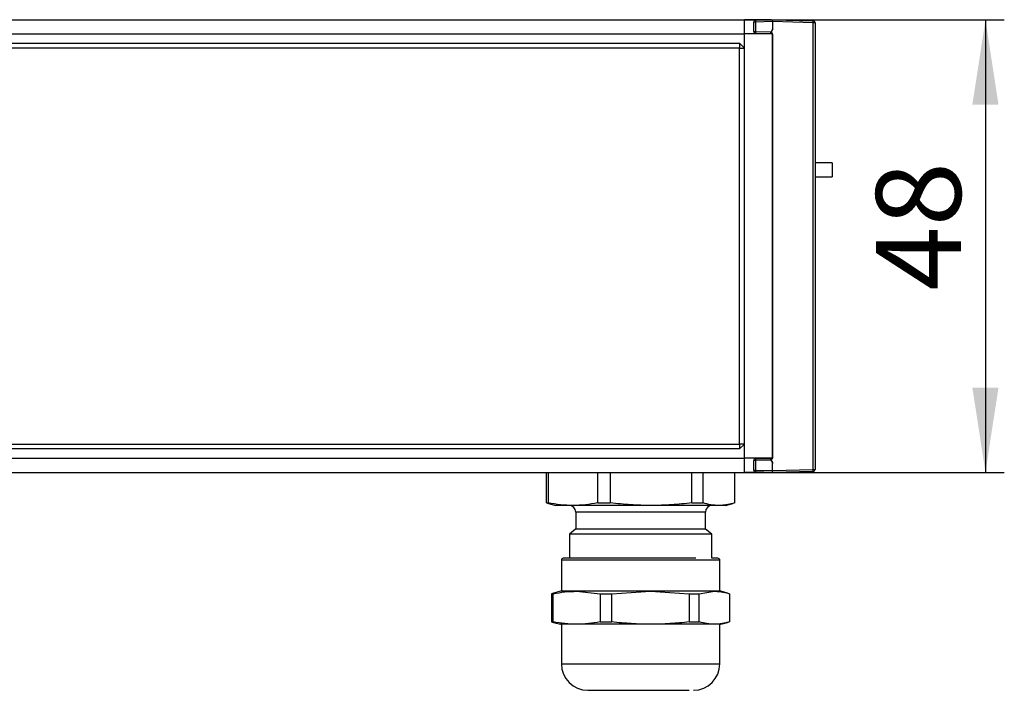
# Model space of a CAD drawing. Units: millimetres. Extents: x 0 to 420, y 0 to 297.
# Drawn here: x 308 to 360, y 223 to 258 of the extents above; entities that cross this region are included whole.
import ezdxf

# ---------------------------------------------------------------- set-up
doc = ezdxf.new("R2010")
doc.units = ezdxf.units.MM
doc.layers.add('ЧЕРТЕЖ', color=7, linetype='Continuous')
doc.styles.add('SLDTEXTSTYLE1', font='TXT', dxfattribs={"width": 0.7})
doc.dimstyles.new('SLDDIMSTYLE0', dxfattribs={"dimtxt": 4.5, "dimasz": 4.5, "dimexe": 0, "dimexo": 0.0625, "dimgap": 1.125, "dimtad": 2, "dimlfac": 2, "dimrnd": 1e-09, "dimzin": 12, "dimdsep": 46, "dimtxsty": 'SLDTEXTSTYLE1', "dimsah": 1, "dimcen": 0.09, "dimadec": 0, "dimazin": 3, "dimtfac": 1, "dimtdec": 3, "dimtofl": 0, "dimtmove": 0, "dimatfit": 3, "dimfxl": 0, "dimfrac": 2, "dimtolj": 1, "dimtzin": 12, "dimarcsym": 0})

# ---------------------------------------------------------------- blocks, each defined once
blk = doc.blocks.new('_D')
at = {"layer": 'ЧЕРТЕЖ', "color": 7}
for p, q in [((346.632, 258.062), (360.404, 258.062)), ((359.404, 258.062), (359.404, 234.062)), ((346.632, 234.062), (360.404, 234.062))]:
    blk.add_line(p, q, dxfattribs=at)
for points in [[(359.404, 258.062), (358.711, 253.562), (360.096, 253.562)], [(359.404, 234.062), (360.096, 238.562), (358.711, 238.562)]]:
    blk.add_solid(points, dxfattribs=at)
at = {"layer": 'ЧЕРТЕЖ', "color": 7, "insert": (353.603, 243.703), "char_height": 4.5, "attachment_point": 1, "rotation": 90, "style": 'SLDTEXTSTYLE1'}
blk.add_mtext('48', dxfattribs=at)

msp = doc.modelspace()

# ---------------------------------------------------------------- linework, layer by layer
at = {"color": 7, "linetype": 'Continuous', "lineweight": 25}
for p, q in [((197.9432, 258.062), (346.6225, 258.062)), ((346.6225, 257.312), (346.6225, 258.062)), ((348.0451, 258.062), (346.6225, 258.062)), ((347.2198, 257.9384), (347.1225, 257.9384)), ((347.1225, 257.4356), (347.1225, 257.9384)), ((347.2198, 258.0383), (348.1225, 258.062)), ((348.1225, 257.962), (347.2198, 257.9384)), ((347.2198, 257.9384), (347.2198, 257.4356)), ((348.1225, 258.062), (350.2751, 258.0056)), ((348.1225, 257.962), (348.1225, 258.062)), ((348.1225, 257.962), (348.1225, 257.5863)), ((350.2751, 257.9056), (348.1225, 257.962)), ((350.2751, 234.2183), (350.2751, 257.9056)), ((350.3725, 257.9056), (350.2751, 257.9056)), ((350.3725, 257.9056), (350.3725, 234.2183)), ((347.1225, 257.4356), (347.2198, 257.4356)), ((347.2198, 257.4356), (348.0251, 257.4145)), ((348.0251, 257.3145), (347.2198, 257.3356)), ((197.484, 256.812), (346.3725, 256.812)), ((197.6532, 257.312), (346.6225, 257.312)), ((346.3725, 256.812), (346.3725, 256.562)), ((346.3725, 256.812), (346.6225, 256.562)), ((348.106, 257.312), (346.6225, 257.312)), ((346.6225, 234.812), (346.6225, 257.312)), ((348.1225, 234.812), (348.1225, 257.312)), ((348.1225, 257.2428), (348.1225, 234.8811)), ((346.3725, 256.562), (197.4063, 256.562)), ((346.3725, 235.562), (346.3725, 256.562)), ((346.3725, 256.562), (346.6225, 256.562)), ((351.2711, 250.48), (350.3725, 250.48)), ((351.2711, 250.48), (351.2711, 249.73)), ((350.3725, 249.73), (351.2711, 249.73)), ((198.4801, 235.562), (346.3725, 235.562)), ((346.3725, 235.562), (346.3725, 235.312)), ((346.6225, 235.562), (346.3725, 235.312)), ((346.6225, 235.562), (346.3725, 235.562)), ((346.3725, 235.312), (198.4025, 235.312)), ((198.2333, 234.812), (346.6225, 234.812)), ((346.6225, 234.062), (346.6225, 234.812)), ((348.106, 234.812), (346.6225, 234.812)), ((347.1225, 234.1856), (347.1225, 234.6884)), ((347.2198, 234.6884), (347.1225, 234.6884)), ((347.2198, 234.7883), (348.0251, 234.8094)), ((348.0251, 234.7094), (347.2198, 234.6884)), ((347.2198, 234.6884), (347.2198, 234.1856)), ((348.1225, 234.1619), (348.1225, 234.5376)), ((197.9433, 234.062), (346.6225, 234.062)), ((336.1292, 232.4459), (336.1292, 234.062)), ((336.2191, 234.062), (336.2191, 232.4459)), ((338.8499, 232.4459), (338.8499, 234.062)), ((339.5179, 234.062), (339.5179, 232.4459)), ((343.8432, 232.4459), (343.8432, 234.062)), ((344.4213, 234.062), (344.4213, 232.4459)), ((346.1158, 232.4459), (346.1158, 234.062)), ((348.0451, 234.062), (346.6225, 234.062)), ((347.1225, 234.1856), (347.2198, 234.1856)), ((347.2198, 234.1856), (348.1225, 234.1619)), ((348.1225, 234.062), (347.2198, 234.0856)), ((348.1225, 234.1619), (350.2751, 234.2183)), ((348.1225, 234.062), (348.1225, 234.1619)), ((350.2751, 234.1183), (348.1225, 234.062)), ((350.2751, 234.2183), (350.3725, 234.2183)), ((336.1292, 232.4459), (336.2191, 232.4459)), ((336.1292, 232.4459), (336.2391, 232.4164)), ((336.2383, 232.4149), (336.6224, 232.312)), ((337.5345, 232.312), (336.6224, 232.312)), ((341.6806, 232.312), (337.5345, 232.312)), ((338.8499, 232.4459), (339.5179, 232.4459)), ((345.2685, 232.312), (341.6806, 232.312)), ((343.8432, 232.4459), (344.4213, 232.4459)), ((345.6225, 232.312), (345.2685, 232.312)), ((345.6225, 232.312), (346.0066, 232.4149)), ((337.6825, 231.962), (337.6825, 231.062)), ((344.5624, 231.062), (344.5624, 231.962)), ((337.6752, 231.062), (337.3475, 230.787)), ((337.3475, 230.787), (337.3475, 229.512)), ((344.8975, 230.787), (337.3475, 230.787)), ((344.5697, 231.062), (337.6752, 231.062)), ((344.8975, 230.787), (344.5697, 231.062)), ((344.8975, 229.512), (344.8975, 230.787)), ((336.9225, 229.412), (336.9225, 227.762)), ((344.0481, 229.512), (337.0306, 229.512)), ((345.2214, 229.512), (344.9, 229.512)), ((345.3225, 227.762), (345.3225, 229.412)), ((336.5104, 227.6633), (336.4041, 227.6347)), ((336.4877, 227.6347), (336.4041, 227.6347)), ((336.4041, 227.6347), (336.4041, 226.1392)), ((336.4877, 226.1392), (336.4877, 227.6347)), ((336.8725, 227.762), (336.5096, 227.6647)), ((337.7338, 227.762), (336.8725, 227.762)), ((337.7338, 227.762), (338.98, 227.6347)), ((341.6495, 227.762), (337.7338, 227.762)), ((338.98, 227.6347), (339.6007, 227.6347)), ((338.98, 227.6347), (338.98, 226.1392)), ((339.6007, 227.6347), (341.6495, 227.762)), ((339.6007, 226.1392), (339.6007, 227.6347)), ((341.6495, 227.762), (343.6983, 227.6347)), ((345.0382, 227.762), (341.6495, 227.762)), ((343.6983, 227.6347), (343.6983, 226.1392)), ((343.6983, 227.6347), (344.2355, 227.6347)), ((344.2355, 227.6347), (345.0382, 227.762)), ((344.2355, 226.1392), (344.2355, 227.6347)), ((345.3724, 227.762), (345.0382, 227.762)), ((345.7353, 227.6647), (345.3724, 227.762)), ((345.8408, 227.6347), (345.8408, 226.1392)), ((336.4041, 226.1392), (336.4877, 226.1392)), ((336.4041, 226.1392), (336.5104, 226.1106)), ((336.5096, 226.1092), (336.8725, 226.012)), ((337.7338, 226.012), (336.8725, 226.012)), ((336.9225, 226.012), (336.9225, 223.912)), ((341.6495, 226.012), (337.7338, 226.012)), ((338.98, 226.1392), (339.6007, 226.1392)), ((345.0382, 226.012), (341.6495, 226.012)), ((343.6983, 226.1392), (344.2355, 226.1392)), ((345.3724, 226.012), (345.0382, 226.012)), ((345.3225, 223.912), (345.3225, 226.012)), ((345.3724, 226.012), (345.7353, 226.1092)), ((338.3231, 222.512), (343.7022, 222.512))]:
    msp.add_line(p, q, dxfattribs=at)
at = {"color": 8, "linetype": 'Continuous', "lineweight": 25}
for p, q in [((344.5624, 231.962), (337.6825, 231.962)), ((344.9921, 229.412), (336.9225, 229.412)), ((345.3225, 229.412), (344.9921, 229.412)), ((336.9225, 223.912), (344.9921, 223.912)), ((344.9921, 223.912), (345.3225, 223.912))]:
    msp.add_line(p, q, dxfattribs=at)
at = {"color": 7, "linetype": 'Continuous', "lineweight": 25, "flags": 128}
for points in [[(348.0451, 257.312), (348.0442, 257.3121), (348.0251, 257.3145)], [(348.0451, 234.812), (348.0442, 234.8118), (348.0251, 234.8094)]]:
    msp.add_lwpolyline(points, dxfattribs=at)
at = {"color": 7, "linetype": 'Continuous', "lineweight": 25}
for centre, radius, start, end in [((347.2225, 257.9383), 0.1, 91.51223, 179.99769), ((348.1758, 257.9883), 0.9573, 177.00705, 182.99295), ((348.0224, 258.1594), 0.1001, 271.51038, 287.49748), ((349.3191, 257.9556), 0.9573, 357.00715, 2.99285), ((350.2725, 257.9056), 0.1, 0.00199, 88.50562), ((347.2225, 257.4356), 0.1, 180.00124, 268.48777), ((348.1759, 257.3856), 0.9573, 177.00721, 182.99279), ((347.0456, 257.3645), 0.9808, 357.0788, 2.9212), ((347.2225, 234.6883), 0.1, 91.51314, 179.99757), ((348.1759, 234.7383), 0.9573, 177.0072, 182.9928), ((347.0456, 234.7594), 0.9808, 357.07888, 2.92112), ((347.2225, 234.1856), 0.1, 180.00243, 268.48686), ((348.1759, 234.1356), 0.9573, 177.0072, 182.9928), ((348.0225, 233.9648), 0.0997, 72.77423, 88.56372), ((349.319, 234.1683), 0.9573, 357.0072, 2.9928), ((350.2725, 234.2183), 0.1, 271.49529, 359.99789), ((337.3324, 231.9619), 0.35, 0.00205, 89.99772), ((344.9125, 231.9619), 0.35, 90.00228, 179.99795), ((337.0224, 229.412), 0.1, 89.9846, 180.02294), ((345.2225, 229.4119), 0.1, 0.00621, 90.00333), ((338.3225, 223.912), 1.4, 179.99997, 269.99977), ((343.9225, 223.912), 1.4, 270.00023, 0.00003)]:
    msp.add_arc(centre, radius, start, end, dxfattribs=at)
for points, knots in [([(348.0251, 257.4145), (348.0254, 257.4148), (348.0445, 257.4342), (348.0797, 257.4702), (348.116, 257.5289), (348.1205, 257.5693), (348.1225, 257.5863)], [0, 0, 0, 0, 0.00693766, 0.40298929, 0.7491774, 1, 1, 1, 1]), ([(348.1225, 257.5863), (348.1223, 257.5821), (348.1221, 257.5737), (348.1204, 257.5611), (348.1177, 257.5486), (348.114, 257.5363), (348.1095, 257.5243), (348.1042, 257.5127), (348.0984, 257.5012), (348.0908, 257.4879), (348.0817, 257.4737), (348.0698, 257.456), (348.0593, 257.4402), (348.0537, 257.4269), (348.0521, 257.4192), (348.0517, 257.4132), (348.0526, 257.4065), (348.0552, 257.398), (348.0615, 257.3855), (348.0721, 257.3695), (348.0835, 257.3526), (348.0929, 257.3376), (348.0999, 257.3251), (348.1074, 257.3099), (348.115, 257.291), (348.1199, 257.2713), (348.1221, 257.2551), (348.1223, 257.2469), (348.1225, 257.2428)], [0, 0, 0, 0, 0.0331864, 0.0666225, 0.1007802, 0.1351379, 0.1688067, 0.2026475, 0.2367504, 0.2709721, 0.3243, 0.3708756, 0.4406894, 0.474657, 0.4853321, 0.5032639, 0.5218768, 0.5389231, 0.5735934, 0.6326517, 0.6916586, 0.7360677, 0.7732122, 0.8056397, 0.8705453, 0.934741, 0.9671231, 1, 1, 1, 1]), ([(348.1225, 234.8811), (348.1223, 234.8769), (348.1221, 234.8686), (348.1204, 234.856), (348.1176, 234.8435), (348.114, 234.8311), (348.1094, 234.8192), (348.1042, 234.8075), (348.0984, 234.7961), (348.0908, 234.7828), (348.0803, 234.7664), (348.0681, 234.7486), (348.0575, 234.7314), (348.0523, 234.7181), (348.0517, 234.7082), (348.0526, 234.7015), (348.0552, 234.693), (348.0615, 234.6805), (348.0721, 234.6645), (348.0835, 234.6475), (348.0928, 234.6325), (348.0998, 234.62), (348.1055, 234.6085), (348.1104, 234.5973), (348.116, 234.582), (348.1199, 234.5662), (348.1222, 234.55), (348.1224, 234.5418), (348.1225, 234.5376)], [0, 0, 0, 0, 0.03318803, 0.06662466, 0.10078765, 0.13514348, 0.16880011, 0.20256642, 0.2366641, 0.27080649, 0.32409843, 0.39147963, 0.44299232, 0.48493743, 0.50286645, 0.52147905, 0.53852857, 0.57317581, 0.63230203, 0.69133867, 0.73572629, 0.77288453, 0.80532356, 0.83776654, 0.87030598, 0.93459959, 0.967061, 1, 1, 1, 1]), ([(348.1225, 234.5376), (348.1223, 234.5418), (348.122, 234.5545), (348.1188, 234.5713), (348.1126, 234.5917), (348.1058, 234.6075), (348.0975, 234.6229), (348.0896, 234.6356), (348.0796, 234.6497), (348.0675, 234.6647), (348.0541, 234.6796), (348.0403, 234.6942), (348.0304, 234.704), (348.0254, 234.7091), (348.0251, 234.7094)], [0, 0, 0, 0, 0.0620679, 0.1876349, 0.2511586, 0.3770666, 0.4405495, 0.5097288, 0.5977425, 0.6961459, 0.7948674, 0.8938946, 0.9930834, 1, 1, 1, 1]), ([(337.5345, 232.312), (337.3147, 232.3183), (336.873, 232.3311), (336.4378, 232.4075), (336.2191, 232.4459)], [0, 0, 0, 0, 0.4975317, 1, 1, 1, 1]), ([(338.8499, 232.4459), (338.6319, 232.4077), (338.1967, 232.3312), (337.755, 232.3184), (337.5345, 232.312)], [0, 0, 0, 0, 0.5007388, 1, 1, 1, 1]), ([(341.6806, 232.312), (341.5003, 232.3137), (341.1396, 232.3173), (340.4176, 232.3523), (339.878, 232.4085), (339.5179, 232.4459)], [0, 0, 0, 0, 0.2494365, 0.4991155, 1, 1, 1, 1]), ([(343.8432, 232.4459), (343.4843, 232.4086), (342.9455, 232.3525), (342.2235, 232.3173), (341.8616, 232.3137), (341.6806, 232.312)], [0, 0, 0, 0, 0.4991837, 0.7494736, 1, 1, 1, 1]), ([(345.2685, 232.312), (345.1265, 232.3185), (344.8392, 232.3316), (344.5617, 232.4075), (344.4213, 232.4459)], [0, 0, 0, 0, 0.49417991, 1, 1, 1, 1]), ([(346.1158, 232.4459), (346.0458, 232.4261), (345.9066, 232.3866), (345.6945, 232.3448), (345.4819, 232.3171), (345.3395, 232.3137), (345.2685, 232.312)], [0, 0, 0, 0, 0.2535608, 0.5040498, 0.7525932, 1, 1, 1, 1]), ([(336.4877, 227.6347), (336.6941, 227.671), (337.1064, 227.7437), (337.5249, 227.7559), (337.7338, 227.762)], [0, 0, 0, 0, 0.5007517, 1, 1, 1, 1]), ([(345.0382, 227.762), (345.1051, 227.7603), (345.2395, 227.7571), (345.4407, 227.7309), (345.6419, 227.6912), (345.7742, 227.6536), (345.8408, 227.6347)], [0, 0, 0, 0, 0.2462849, 0.4942202, 0.7453869, 1, 1, 1, 1]), ([(337.7338, 226.012), (337.5256, 226.018), (337.1071, 226.0302), (336.6948, 226.1028), (336.4877, 226.1392)], [0, 0, 0, 0, 0.49753, 1, 1, 1, 1]), ([(338.98, 226.1392), (338.7735, 226.1029), (338.3612, 226.0303), (337.9427, 226.018), (337.7338, 226.012)], [0, 0, 0, 0, 0.50075165, 1, 1, 1, 1]), ([(341.6495, 226.012), (341.4788, 226.0136), (341.1371, 226.0168), (340.6245, 226.0429), (340.1121, 226.0824), (339.7712, 226.1203), (339.6007, 226.1392)], [0, 0, 0, 0, 0.249408, 0.4990881, 0.7494453, 1, 1, 1, 1]), ([(343.6983, 226.1392), (343.5285, 226.1203), (343.1888, 226.0825), (342.6772, 226.043), (342.1639, 226.0168), (341.8211, 226.0136), (341.6495, 226.012)], [0, 0, 0, 0, 0.2495201, 0.4991964, 0.7494743, 1, 1, 1, 1]), ([(345.0382, 226.012), (344.9036, 226.0181), (344.6314, 226.0307), (344.3685, 226.1028), (344.2355, 226.1392)], [0, 0, 0, 0, 0.49415, 1, 1, 1, 1]), ([(345.8408, 226.1392), (345.7745, 226.1204), (345.6427, 226.0829), (345.4418, 226.0432), (345.2403, 226.0169), (345.1054, 226.0136), (345.0382, 226.012)], [0, 0, 0, 0, 0.2535624, 0.5040413, 0.7526159, 1, 1, 1, 1])]:
    msp.add_open_spline(points, degree=3, knots=knots, dxfattribs=at)

# ---------------------------------------------------------------- dimensions: what is measured, and where the dimension line sits
at = {"layer": 'ЧЕРТЕЖ', "color": 7}
dim = msp.add_linear_dim(base=(359.4037, 234.062), p1=(346.6225, 258.062), p2=(346.6225, 234.062), angle=90, dimstyle='SLDDIMSTYLE0', dxfattribs=at)
dim.commit()
dim.dimension.update_dxf_attribs({"geometry": '_D', "text_midpoint": (359.4037, 246.062), "dimtype": 160})

doc.saveas('drawing.dxf')
